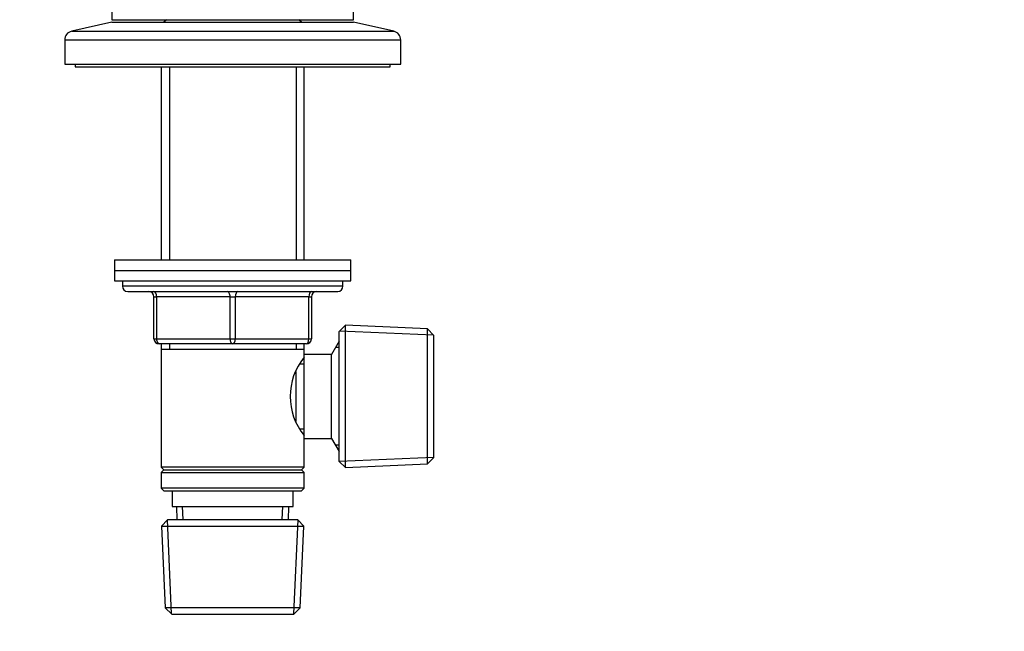
# Model space of a CAD drawing. Units: millimetres. Extents: x 0 to 744, y 0 to 1164.
# Drawn here: x 369 to 557, y 711 to 827 of the extents above; entities that cross this region are included whole.
import ezdxf
from ezdxf import colors
from ezdxf.entities.mleader import LeaderData, LeaderLine
from ezdxf.math import Vec2, Vec3

# ---------------------------------------------------------------- set-up
doc = ezdxf.new("R2010")
doc.units = ezdxf.units.MM
doc.layers.add('DV1_Défaut', color=7, linetype='Continuous')
doc.layers.add('Défaut', color=7, linetype='Continuous')

# ---------------------------------------------------------------- blocks, each defined once
blk = doc.blocks.new('_DOT')
at = {"color": 0}
blk.add_line((0, 0), (-1, 0), dxfattribs=at)
at = {"color": 0, "const_width": 0.333}
blk.add_lwpolyline([(-0.1665, 0, 1), (0.1665, 0, 1)], format="xyb", close=True, dxfattribs=at)
blk = doc.blocks.new('SE')
at = {"layer": 'DV1_Défaut', "color": 7, "linetype": 'Continuous'}
for p, q in [((386.64, 829.45), (386.64, 827.45)), ((432.64, 827.45), (432.64, 829.45)), ((386.64, 827.45), (432.64, 827.45)), ((397.04, 827.45), (396.54, 826.95)), ((422.74, 826.95), (422.24, 827.45)), ((386.64, 826.95), (378.98, 825.25)), ((378.98, 825.25), (440.31, 825.25)), ((386.64, 826.95), (432.64, 826.95)), ((440.31, 825.25), (432.64, 826.95)), ((377.64, 823.59), (441.64, 823.59)), ((377.64, 823.59), (377.64, 818.95)), ((441.64, 818.95), (441.64, 823.59)), ((377.64, 818.95), (441.64, 818.95)), ((379.64, 818.95), (379.64, 818.45)), ((379.64, 818.45), (439.64, 818.45)), ((396.04, 818.45), (396.04, 781.65)), ((397.59, 818.45), (397.59, 781.65)), ((421.7, 818.45), (421.7, 781.65)), ((423.24, 781.65), (423.24, 818.45)), ((439.64, 818.45), (439.64, 818.95)), ((387.14, 781.65), (432.14, 781.65)), ((387.14, 781.65), (387.14, 779.65)), ((432.14, 779.65), (432.14, 781.65)), ((387.14, 779.65), (432.14, 779.65)), ((387.14, 779.65), (432.14, 779.65)), ((387.14, 779.65), (387.14, 777.65)), ((432.14, 777.65), (432.14, 779.65)), ((387.14, 777.65), (432.14, 777.65)), ((388.64, 777.65), (388.64, 776.65)), ((430.64, 776.65), (388.64, 776.65)), ((430.64, 776.65), (430.64, 777.65)), ((389.64, 775.65), (429.64, 775.65)), ((394.64, 774.65), (395.14, 774.65)), ((394.64, 766.65), (394.64, 774.65)), ((409.14, 774.65), (395.14, 774.65)), ((395.14, 774.65), (395.14, 766.65)), ((409.14, 774.65), (410.14, 774.65)), ((409.14, 766.65), (409.14, 774.65)), ((424.14, 774.65), (410.14, 774.65)), ((410.14, 774.65), (410.14, 766.65)), ((424.14, 774.65), (424.64, 774.65)), ((424.14, 766.65), (424.14, 774.65)), ((424.64, 774.65), (424.64, 766.65)), ((431.14, 769.2), (429.94, 768.05)), ((431.14, 742.1), (431.14, 769.2)), ((446.75, 768.52), (431.14, 769.2)), ((429.94, 743.25), (429.94, 768.05)), ((447.91, 767.31), (429.98, 768.09)), ((446.75, 742.79), (446.75, 768.52)), ((447.94, 767.27), (446.75, 768.52)), ((447.94, 744.04), (447.94, 767.27)), ((394.64, 766.65), (395.14, 766.65)), ((395.14, 766.65), (409.14, 766.65)), ((409.64, 765.65), (395.64, 765.65)), ((396.04, 765.65), (396.04, 764.65)), ((397.59, 765.65), (397.59, 764.65)), ((409.14, 766.65), (410.14, 766.65)), ((423.64, 765.65), (409.64, 765.65)), ((410.14, 766.65), (424.14, 766.65)), ((421.7, 765.65), (421.7, 764.65)), ((423.24, 764.65), (423.24, 765.65)), ((424.14, 766.65), (424.64, 766.65)), ((429.89, 766.15), (428.44, 763.65)), ((429.89, 745.15), (429.89, 766.15)), ((429.94, 766.15), (429.89, 766.15)), ((396.04, 764.65), (396.04, 742.15)), ((396.04, 764.65), (423.24, 764.65)), ((423.24, 763.65), (423.24, 764.65)), ((423.24, 747.65), (423.24, 763.65)), ((428.44, 763.65), (423.24, 763.65)), ((428.44, 747.65), (428.44, 763.65)), ((429.94, 764.97), (429.2, 764.97)), ((423.24, 761.8), (422.46, 761.8)), ((421.74, 750.89), (421.74, 760.4)), ((422.46, 749.5), (423.24, 749.5)), ((423.24, 747.65), (428.44, 747.65)), ((423.24, 742.15), (423.24, 747.65)), ((428.44, 747.65), (429.89, 745.15)), ((429.94, 746.34), (429.2, 746.34)), ((429.89, 745.15), (429.94, 745.15)), ((429.94, 743.25), (431.14, 742.1)), ((447.91, 744), (429.98, 743.22)), ((431.14, 742.1), (446.75, 742.79)), ((446.75, 742.79), (447.94, 744.04)), ((423.24, 742.15), (396.04, 742.15)), ((396.04, 742.15), (396.54, 741.65)), ((396.54, 741.65), (396.04, 741.15)), ((396.04, 741.15), (423.24, 741.15)), ((396.04, 741.15), (396.04, 738.15)), ((396.54, 741.65), (422.74, 741.65)), ((422.74, 741.65), (423.24, 742.15)), ((423.24, 741.15), (422.74, 741.65)), ((423.24, 738.15), (423.24, 741.15)), ((423.24, 738.15), (396.04, 738.15)), ((396.04, 738.15), (396.54, 737.65)), ((396.54, 737.65), (422.74, 737.65)), ((398.14, 737.65), (398.14, 734.65)), ((421.14, 734.65), (421.14, 737.65)), ((422.74, 737.65), (423.24, 738.15)), ((398.14, 734.65), (421.14, 734.65)), ((398.92, 734.65), (399.03, 732.15)), ((400.19, 732.2), (400.09, 734.65)), ((419.09, 732.2), (419.2, 734.65)), ((420.25, 732.15), (420.36, 734.65)), ((397.24, 732.15), (396.1, 730.95)), ((397.99, 714.19), (397.21, 732.11)), ((422.04, 732.15), (397.24, 732.15)), ((421.3, 714.19), (422.08, 732.11)), ((423.19, 730.95), (422.04, 732.15)), ((396.1, 730.95), (423.19, 730.95)), ((396.1, 730.95), (396.78, 715.35)), ((422.51, 715.35), (423.19, 730.95)), ((422.51, 715.35), (396.78, 715.35)), ((396.78, 715.35), (398.03, 714.15)), ((421.26, 714.15), (422.51, 715.35)), ((398.03, 714.15), (421.26, 714.15))]:
    blk.add_line(p, q, dxfattribs=at)
for centre, radius, start, end in [((379.34, 823.59), 1.7, 102.5, 180), ((439.94, 823.59), 1.7, 0, 77.5), ((389.64, 776.65), 1, 180, 270), ((429.64, 776.65), 1, 270, 0), ((393.64, 774.65), 1, 0, 90), ((425.64, 774.65), 1, 90, 180), ((395.64, 766.65), 1, 180, 270), ((423.64, 766.65), 1, 270, 0), ((432.34, 755.65), 11.76, 140.6571, 219.3429)]:
    blk.add_arc(centre, radius, start, end, dxfattribs=at)
for centre, major_axis, start_param, end_param in [((394.64, 774.65), (0, -1), 1.570796, 3.141593), ((408.64, 774.65), (0, -1), 1.570796, 3.141593), ((410.64, 774.65), (0, -1), 3.141593, 4.712389), ((424.64, 774.65), (0, -1), 3.141593, 4.712389), ((395.64, 766.65), (0, 1), 1.570796, 3.141593), ((409.64, 766.65), (0, 1), 1.570796, 3.141593), ((409.64, 766.65), (0, 1), 3.141593, 4.712389), ((423.64, 766.65), (0, 1), 3.141593, 4.712389)]:
    blk.add_ellipse(centre, major_axis=major_axis, ratio=0.5, start_param=start_param, end_param=end_param, dxfattribs=at)

msp = doc.modelspace()

# ---------------------------------------------------------------- block references
at = {"layer": 'Défaut'}
msp.add_blockref('SE', (0, 0), dxfattribs=at)

# ---------------------------------------------------------------- leaders
at = {"layer": 'Défaut', "color": 7, "linetype": 'Continuous'}
ml = msp.add_multileader_mtext('Standard', dxfattribs=at)
ml.set_content('{\\pxsm0.9;\\fSolid Edge ISO|b1||i0||c0|p34;\\W1.;24/01/2018\\P}', color=256)
ml.set_leader_properties()
ml.set_arrow_properties(name='DOT')
ml.build(insert=Vec2(0, 0))
ml.multileader.update_dxf_attribs({"leader_type": 0, "dogleg_length": 0, "arrow_head_size": 12})
ctx = ml.context
ctx.base_point, ctx.char_height, ctx.arrow_head_size, ctx.landing_gap_size = Vec3(656.6, 1156.97), 12, 12, 4.2
notes = []
notes.append((ctx, [(0, (0, 0, 0), (0, 0), (1, 0), 1, [])]))
ctx.mtext.insert = Vec3(658.6, 1163.09)
for ctx, leaders in notes:
    for number, flags, end, landing, length, lines in leaders:
        leader = LeaderData()
        leader.index, (leader.has_last_leader_line, leader.has_dogleg_vector, leader.attachment_direction) = number, flags
        leader.last_leader_point, leader.dogleg_vector, leader.dogleg_length = Vec3(end), Vec3(landing), length
        for number, points, colour, breaks in lines:
            line = LeaderLine()
            line.index, line.vertices, line.color, line.breaks = number, Vec3.list(points), colors.encode_raw_color(colour), breaks
            leader.lines.append(line)
        ctx.leaders.append(leader)

doc.saveas('drawing.dxf')
